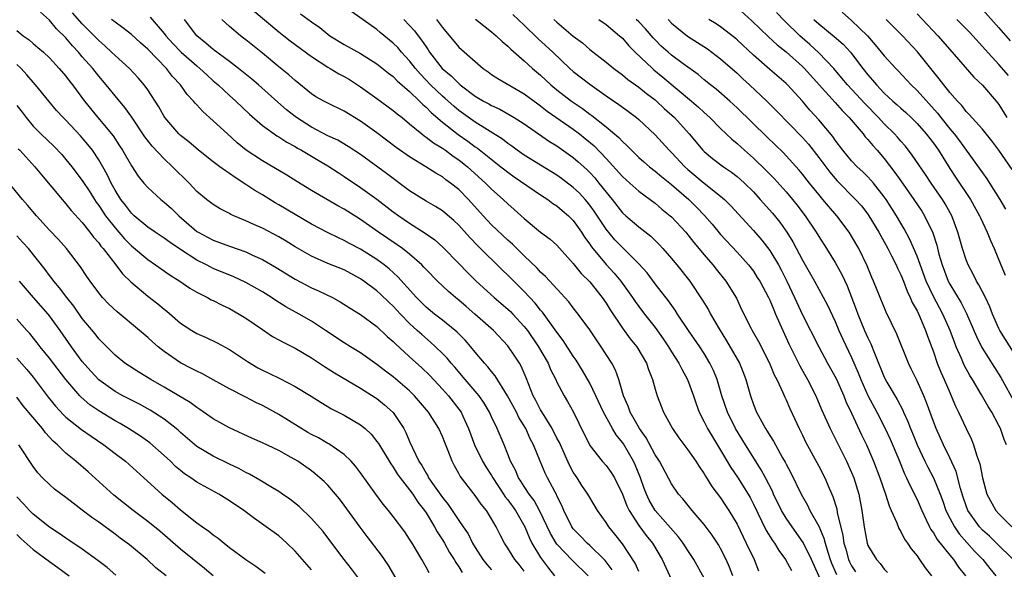
# Model space of a CAD drawing. Units: inches. Extents: x 2622000 to 2625000, y 1464000 to 1467000.
# Drawn here: x 2622881 to 2623002, y 1466204 to 1466271 of the extents above; entities that cross this region are included whole.
import ezdxf

# ---------------------------------------------------------------- set-up
doc = ezdxf.new("R2010")
doc.units = ezdxf.units.IN
doc.header["$MEASUREMENT"] = 0
doc.layers.add('LD26221464_2ft', color=215, linetype='Continuous')

msp = doc.modelspace()

# ---------------------------------------------------------------- linework, layer by layer
at = {"layer": 'LD26221464_2ft'}
for points, elevation in [([(2622969, 1466272.45), (2622970.82, 1466270.82), (2622972.86, 1466268.86), (2622973.89, 1466267.89), (2622975, 1466267.02), (2622977, 1466265.25), (2622977.25, 1466265), (2622979.03, 1466263), (2622981, 1466260.82), (2622981.85, 1466259.85), (2622982.71, 1466259), (2622984.4, 1466257), (2622984.66, 1466256.66), (2622985, 1466256.3), (2622985.59, 1466255.59), (2622986.14, 1466255), (2622987, 1466254), (2622988.29, 1466252.29), (2622989, 1466251.25), (2622990.62, 1466249), (2622991.57, 1466247.57), (2622991.93, 1466247), (2622992.93, 1466244.93), (2622993.41, 1466243.41), (2622993.68, 1466242.32), (2622994.06, 1466241), (2622994.82, 1466239), (2622995, 1466238.66), (2622996.38, 1466236.38), (2622997.06, 1466235.06), (2622998.25, 1466232.25), (2622998.91, 1466230.91), (2623000.46, 1466228.46), (2623001.25, 1466227.25), (2623003, 1466224.05)], 9132), ([(2622999, 1466272.19), (2623001, 1466269.96), (2623002.37, 1466268.37)], 9146), ([(2622950.83, 1466203), (2622948.9, 1466204.9), (2622947, 1466206.88), (2622946.91, 1466207), (2622946.19, 1466208.19), (2622944.87, 1466211), (2622944.22, 1466212.22), (2622943.62, 1466213), (2622943, 1466213.93), (2622942.59, 1466214.59), (2622942.3, 1466215), (2622941.92, 1466215.92), (2622941.33, 1466217), (2622941, 1466217.86), (2622940.54, 1466219), (2622939.68, 1466221), (2622939, 1466222.43), (2622938.75, 1466223), (2622938.1, 1466224.1), (2622937.49, 1466225), (2622937, 1466225.59), (2622935.77, 1466227), (2622934.5, 1466228.5), (2622934.06, 1466229), (2622933.59, 1466229.59), (2622933, 1466230.19), (2622932.17, 1466231), (2622931.56, 1466231.56), (2622930.48, 1466232.48), (2622929.93, 1466233), (2622929, 1466233.83), (2622927.87, 1466235), (2622927, 1466235.95), (2622926.45, 1466236.45), (2622925.43, 1466237.43), (2622925, 1466237.83), (2622923.41, 1466239), (2622923, 1466239.29), (2622921, 1466240.38), (2622919, 1466241.19), (2622917, 1466242.05), (2622915, 1466243.2), (2622913.89, 1466243.89), (2622913, 1466244.41), (2622911, 1466245.47), (2622909.94, 1466245.94), (2622909, 1466246.39), (2622907.51, 1466247), (2622907.16, 1466247.16), (2622907, 1466247.26), (2622905.85, 1466247.85), (2622905, 1466248.36), (2622904.17, 1466249), (2622903, 1466249.98), (2622902.05, 1466251), (2622901.52, 1466251.52), (2622900.51, 1466252.51), (2622900.03, 1466253), (2622899, 1466253.95), (2622897.52, 1466255.52), (2622896.65, 1466256.65), (2622895.04, 1466259.04), (2622894.21, 1466260.21), (2622893, 1466261.67), (2622891.93, 1466263), (2622891, 1466264.07), (2622890.27, 1466265), (2622889, 1466266.43), (2622888.52, 1466267), (2622887.78, 1466267.78), (2622887, 1466268.73), (2622885.86, 1466269.86), (2622885, 1466270.88), (2622883.89, 1466271.89)], 9096), ([(2622953.76, 1466203.76), (2622952.87, 1466204.87), (2622952.75, 1466205), (2622951, 1466206.72), (2622950.68, 1466207), (2622949.87, 1466207.87), (2622949, 1466208.77), (2622948.83, 1466209), (2622947.84, 1466211), (2622947.6, 1466211.6), (2622947, 1466212.79), (2622946.94, 1466212.94), (2622946.77, 1466213.23), (2622945.85, 1466215), (2622945.57, 1466215.57), (2622944.94, 1466217), (2622944.14, 1466219), (2622943.74, 1466219.74), (2622943.19, 1466221), (2622942.35, 1466222.35), (2622942.04, 1466223), (2622940.96, 1466225), (2622939.45, 1466227.45), (2622939, 1466227.97), (2622938.55, 1466228.55), (2622938.13, 1466229), (2622937, 1466230.35), (2622936.48, 1466231), (2622935.79, 1466231.79), (2622934.79, 1466232.79), (2622934.55, 1466233), (2622933, 1466234.26), (2622932.04, 1466235), (2622931, 1466235.84), (2622929.82, 1466237), (2622927.56, 1466239.56), (2622926.5, 1466240.5), (2622925.87, 1466241), (2622925, 1466241.64), (2622923, 1466242.92), (2622921.63, 1466243.63), (2622921, 1466243.98), (2622920.29, 1466244.29), (2622918.96, 1466244.96), (2622917, 1466245.99), (2622915, 1466247.14), (2622913, 1466248.35), (2622912.58, 1466248.58), (2622911, 1466249.56), (2622910.09, 1466250.09), (2622909, 1466250.84), (2622907.66, 1466251.66), (2622907, 1466252.16), (2622906.48, 1466252.48), (2622905.8, 1466253), (2622905, 1466253.59), (2622903.18, 1466255), (2622902.02, 1466256.02), (2622901, 1466256.82), (2622900.81, 1466257), (2622899.1, 1466259), (2622899, 1466259.15), (2622898.33, 1466260.33), (2622897, 1466262.37), (2622896.56, 1466263), (2622895.84, 1466263.84), (2622894.77, 1466265), (2622893, 1466266.58), (2622892.57, 1466267), (2622891.75, 1466267.75), (2622891, 1466268.4), (2622889, 1466270.47), (2622887.81, 1466271.81)], 9098), ([(2622957, 1466203.55), (2622956.56, 1466204.56), (2622955, 1466206.94), (2622954.09, 1466208.09), (2622953.32, 1466209), (2622953, 1466209.54), (2622951.95, 1466211), (2622951, 1466212.57), (2622950.77, 1466213), (2622950.05, 1466214.05), (2622949.47, 1466215), (2622949.27, 1466215.27), (2622949, 1466215.68), (2622948.53, 1466216.53), (2622947.42, 1466219), (2622947.3, 1466219.3), (2622947, 1466219.84), (2622946.41, 1466221), (2622945.42, 1466222.58), (2622945, 1466223.29), (2622944.43, 1466224.43), (2622944.11, 1466225), (2622943.22, 1466227.22), (2622942.63, 1466228.63), (2622942.41, 1466229), (2622941.86, 1466229.86), (2622941.09, 1466231), (2622941, 1466231.11), (2622939.24, 1466233), (2622936.97, 1466235), (2622935.9, 1466235.9), (2622935, 1466236.68), (2622934.59, 1466237), (2622933.73, 1466237.73), (2622932.39, 1466239), (2622931, 1466240.42), (2622930.74, 1466240.74), (2622930.47, 1466241), (2622929, 1466242.3), (2622928.11, 1466243), (2622927.47, 1466243.47), (2622925.21, 1466245), (2622923, 1466246.54), (2622921, 1466247.79), (2622920.22, 1466248.22), (2622917, 1466250.09), (2622915.2, 1466251.2), (2622913.98, 1466251.98), (2622911, 1466253.71), (2622909.03, 1466255.03), (2622907.92, 1466255.92), (2622906.72, 1466257), (2622905, 1466258.62), (2622903.73, 1466259.73), (2622903, 1466260.55), (2622902.77, 1466260.77), (2622902.6, 1466261), (2622901.83, 1466261.83), (2622901.01, 1466263), (2622900.03, 1466264.03), (2622899.28, 1466265), (2622897, 1466267.35), (2622896.12, 1466268.12), (2622895, 1466269.14), (2622893.95, 1466269.95), (2622893, 1466270.64), (2622892.56, 1466271)], 9100), ([(2622897.27, 1466271.27), (2622899, 1466269.29), (2622899.22, 1466269), (2622900.06, 1466268.06), (2622901.06, 1466267), (2622903, 1466265.3), (2622903.37, 1466265), (2622904.2, 1466264.2), (2622905, 1466263.49), (2622905.59, 1466263), (2622907, 1466261.68), (2622907.76, 1466261), (2622909.41, 1466259.41), (2622911, 1466258.04), (2622912.46, 1466257), (2622912.78, 1466256.78), (2622913, 1466256.66), (2622913.98, 1466255.98), (2622915, 1466255.46), (2622915.28, 1466255.28), (2622915.79, 1466255), (2622917.8, 1466253.8), (2622919, 1466253.11), (2622920.27, 1466252.27), (2622921, 1466251.81), (2622923, 1466250.44), (2622925, 1466249.03), (2622927, 1466247.5), (2622927.69, 1466247), (2622929, 1466246.09), (2622930.89, 1466244.89), (2622932.06, 1466244.06), (2622933.11, 1466243.11), (2622935, 1466241.19), (2622936.07, 1466240.07), (2622937.14, 1466239), (2622939.34, 1466237), (2622941, 1466235.61), (2622941.31, 1466235.31), (2622941.62, 1466235), (2622943, 1466233.49), (2622943.38, 1466233), (2622944.75, 1466231), (2622945.92, 1466229), (2622946.23, 1466228.23), (2622946.85, 1466227), (2622947, 1466226.67), (2622947.86, 1466225), (2622948.29, 1466224.29), (2622949.02, 1466223), (2622949.68, 1466221.68), (2622951, 1466218.93), (2622952.54, 1466217), (2622953, 1466216.49), (2622953.63, 1466215.63), (2622954.02, 1466215), (2622955, 1466213), (2622955.55, 1466211.55), (2622955.81, 1466211), (2622957, 1466209.16), (2622957.92, 1466207.92), (2622958.66, 1466207), (2622959.86, 1466205), (2622961, 1466202.53)], 9102), ([(2622965, 1466202.73), (2622963.74, 1466205), (2622963, 1466206.12), (2622962.44, 1466207), (2622961.83, 1466207.83), (2622958.98, 1466211), (2622958.27, 1466212.27), (2622957.93, 1466213), (2622957.67, 1466213.67), (2622957.21, 1466215), (2622956.57, 1466216.57), (2622956.37, 1466217), (2622955.12, 1466219.12), (2622955, 1466219.31), (2622954.23, 1466220.23), (2622953.77, 1466221), (2622952.67, 1466223), (2622951.75, 1466225), (2622951, 1466226.53), (2622950.1, 1466228.1), (2622949.34, 1466229.34), (2622949, 1466229.83), (2622947.77, 1466231.77), (2622947, 1466232.79), (2622945.23, 1466235.23), (2622945, 1466235.47), (2622944.32, 1466236.32), (2622943, 1466237.73), (2622941.71, 1466239), (2622941, 1466239.73), (2622940.34, 1466240.34), (2622937.32, 1466243.32), (2622936.34, 1466244.34), (2622935, 1466245.85), (2622934.41, 1466246.41), (2622933.33, 1466247.33), (2622933, 1466247.6), (2622932.14, 1466248.14), (2622931, 1466248.78), (2622929, 1466250.05), (2622926.17, 1466252.17), (2622923, 1466254.48), (2622921.48, 1466255.48), (2622920.22, 1466256.22), (2622919, 1466256.77), (2622917, 1466257.82), (2622915.18, 1466259), (2622915, 1466259.13), (2622913.96, 1466259.96), (2622912.88, 1466260.88), (2622910.51, 1466263), (2622909.7, 1466263.7), (2622908.1, 1466265), (2622907, 1466265.84), (2622905, 1466267.33), (2622904.1, 1466268.1), (2622903, 1466268.99), (2622901.5, 1466271)], 9104), ([(2622968.49, 1466203), (2622968.08, 1466204.08), (2622967.68, 1466205), (2622967, 1466206.34), (2622966.76, 1466206.76), (2622965.97, 1466207.97), (2622965, 1466209.27), (2622963.52, 1466211), (2622962.4, 1466212.4), (2622961.87, 1466213), (2622961, 1466214.26), (2622959.51, 1466217), (2622959, 1466217.78), (2622957.89, 1466219.89), (2622957.1, 1466221), (2622955.95, 1466223), (2622955.72, 1466223.72), (2622955.15, 1466225), (2622954.56, 1466227), (2622954.14, 1466228.14), (2622953.69, 1466229), (2622952.42, 1466231), (2622951.84, 1466231.84), (2622951, 1466233.07), (2622949.61, 1466235), (2622949, 1466235.77), (2622948.47, 1466236.47), (2622945.58, 1466239.58), (2622945, 1466240.1), (2622944.58, 1466240.58), (2622943, 1466242.1), (2622941.55, 1466243.55), (2622941, 1466244.04), (2622939, 1466245.91), (2622937.97, 1466247), (2622936.17, 1466249), (2622935, 1466250.2), (2622933.99, 1466251), (2622933.41, 1466251.41), (2622933, 1466251.74), (2622932.19, 1466252.19), (2622930.97, 1466253), (2622929, 1466254.19), (2622927.36, 1466255.36), (2622925, 1466257.14), (2622923, 1466258.57), (2622921, 1466259.79), (2622919, 1466260.75), (2622918.52, 1466261), (2622917.55, 1466261.55), (2622917, 1466261.91), (2622915, 1466263.52), (2622914.22, 1466264.22), (2622913, 1466265.2), (2622911, 1466266.86), (2622909, 1466268.49), (2622908.71, 1466268.71), (2622908.32, 1466269), (2622907, 1466270.11), (2622906.03, 1466271)], 9106), ([(2622909.99, 1466271.99), (2622913, 1466269.48), (2622913.63, 1466269), (2622914.39, 1466268.39), (2622915, 1466267.92), (2622917, 1466266.46), (2622919, 1466265.16), (2622919.28, 1466265), (2622920.34, 1466264.34), (2622921, 1466264), (2622921.63, 1466263.63), (2622923, 1466262.76), (2622925, 1466261.34), (2622927, 1466259.88), (2622927.47, 1466259.47), (2622928.07, 1466259), (2622929, 1466258.25), (2622930.47, 1466257), (2622930.77, 1466256.77), (2622931, 1466256.62), (2622931.9, 1466255.9), (2622933, 1466255.27), (2622933.38, 1466255), (2622934.3, 1466254.3), (2622935, 1466253.84), (2622936.07, 1466253), (2622938.28, 1466251), (2622939, 1466250.26), (2622940.43, 1466249), (2622941, 1466248.45), (2622941.78, 1466247.78), (2622943, 1466246.65), (2622945, 1466244.99), (2622946.15, 1466244.15), (2622947, 1466243.39), (2622949, 1466241.19), (2622949.96, 1466239.96), (2622951, 1466238.92), (2622952.53, 1466237), (2622953, 1466236.33), (2622953.51, 1466235.51), (2622955, 1466233.27), (2622955.96, 1466231.96), (2622956.74, 1466231), (2622957.94, 1466229), (2622958.2, 1466228.2), (2622958.69, 1466227), (2622959, 1466225.8), (2622959.23, 1466225), (2622959.72, 1466223.72), (2622960.01, 1466223), (2622961.1, 1466221), (2622961.88, 1466219.88), (2622963, 1466218.4), (2622963.98, 1466217), (2622964.37, 1466216.37), (2622965, 1466215.47), (2622965.17, 1466215.17), (2622965.93, 1466213.93), (2622967, 1466212.53), (2622967.61, 1466211.61), (2622968, 1466211), (2622969, 1466209.32), (2622969.76, 1466207.76), (2622970.14, 1466207), (2622971.08, 1466205), (2622971.63, 1466203.63)], 9108), ([(2622915.66, 1466271.66), (2622917, 1466270.68), (2622918.01, 1466270.01), (2622919, 1466269.19), (2622919.25, 1466269), (2622921, 1466267.91), (2622923, 1466266.82), (2622925, 1466265.58), (2622926.42, 1466264.42), (2622927, 1466264), (2622927.49, 1466263.49), (2622929, 1466262.18), (2622930.22, 1466261), (2622930.59, 1466260.59), (2622931, 1466260.26), (2622931.61, 1466259.61), (2622933, 1466258.43), (2622934.93, 1466256.93), (2622936.1, 1466256.1), (2622937, 1466255.44), (2622937.27, 1466255.27), (2622940.15, 1466253), (2622940.61, 1466252.61), (2622941, 1466252.31), (2622941.77, 1466251.77), (2622945, 1466249.57), (2622945.88, 1466249), (2622946.51, 1466248.51), (2622947, 1466248.2), (2622947.64, 1466247.64), (2622948.4, 1466247), (2622949, 1466246.41), (2622949.99, 1466245), (2622950.38, 1466244.38), (2622951, 1466243.54), (2622951.21, 1466243.21), (2622953, 1466241.05), (2622953.98, 1466239.98), (2622954.8, 1466239), (2622956.24, 1466237), (2622956.54, 1466236.54), (2622957, 1466235.9), (2622957.68, 1466235), (2622959, 1466233.36), (2622959.98, 1466231.98), (2622960.64, 1466231), (2622961, 1466230.39), (2622961.88, 1466229), (2622962.25, 1466228.25), (2622962.96, 1466227), (2622963.68, 1466225), (2622964.01, 1466224.01), (2622964.38, 1466223), (2622965, 1466221.82), (2622965.4, 1466221), (2622965.99, 1466219.99), (2622967, 1466218.35), (2622968.25, 1466216.25), (2622969.06, 1466215.06), (2622970.35, 1466213), (2622970.59, 1466212.59), (2622971, 1466211.78), (2622972.56, 1466208.56), (2622973.32, 1466207.32), (2622973.57, 1466207), (2622974.11, 1466206.11), (2622974.94, 1466205), (2622975.67, 1466203.67)], 9110), ([(2622979.89, 1466201), (2622978.09, 1466205), (2622977.1, 1466207.1), (2622975.73, 1466209), (2622975, 1466210.06), (2622974.43, 1466211), (2622973.48, 1466213), (2622973.34, 1466213.34), (2622972.49, 1466215), (2622971.96, 1466215.96), (2622970.02, 1466219), (2622968.81, 1466221), (2622967.82, 1466223), (2622967.13, 1466225), (2622966.56, 1466227), (2622966.11, 1466228.11), (2622965.7, 1466229), (2622965, 1466230.18), (2622964.47, 1466231), (2622963.06, 1466233), (2622961.74, 1466235), (2622961.46, 1466235.46), (2622960.62, 1466236.62), (2622959, 1466238.7), (2622958.01, 1466240.01), (2622957, 1466241.14), (2622955.14, 1466243), (2622955, 1466243.12), (2622954.08, 1466244.08), (2622953, 1466245.35), (2622951.55, 1466247.55), (2622951, 1466248.3), (2622950.69, 1466248.69), (2622950.43, 1466249), (2622949.75, 1466249.75), (2622949, 1466250.47), (2622947.57, 1466251.57), (2622947, 1466251.97), (2622943, 1466254.4), (2622942.15, 1466255), (2622941.5, 1466255.5), (2622941, 1466255.84), (2622940.36, 1466256.36), (2622938.51, 1466257.49), (2622937, 1466258.45), (2622935, 1466259.88), (2622934.39, 1466260.39), (2622933.33, 1466261.33), (2622933, 1466261.61), (2622931.56, 1466263), (2622930.31, 1466264.31), (2622929.71, 1466265), (2622929, 1466265.92), (2622928.01, 1466267), (2622927.54, 1466267.54), (2622927, 1466268.1), (2622925.4, 1466269.4), (2622925, 1466269.74), (2622921.92, 1466271.92)], 9112), ([(2622928.27, 1466271), (2622929, 1466270.24), (2622929.59, 1466269.59), (2622930.02, 1466269), (2622930.45, 1466268.45), (2622931, 1466267.63), (2622931.27, 1466267.27), (2622931.44, 1466267), (2622932.99, 1466265), (2622934.09, 1466264.09), (2622935, 1466263.15), (2622935.18, 1466263), (2622937, 1466261.63), (2622938.04, 1466261), (2622938.67, 1466260.67), (2622939, 1466260.46), (2622940.01, 1466260.01), (2622941.3, 1466259.3), (2622941.79, 1466259), (2622943, 1466258.22), (2622946.09, 1466256.09), (2622947, 1466255.55), (2622949, 1466254.11), (2622949.59, 1466253.59), (2622950.64, 1466252.64), (2622951, 1466252.28), (2622951.62, 1466251.62), (2622952.13, 1466251), (2622953, 1466249.89), (2622953.74, 1466249), (2622955, 1466247.38), (2622955.42, 1466247), (2622957, 1466245.66), (2622957.38, 1466245.38), (2622958.49, 1466244.49), (2622959.5, 1466243.5), (2622959.95, 1466243), (2622961, 1466241.8), (2622961.66, 1466241), (2622963.22, 1466239), (2622964.75, 1466236.75), (2622965.51, 1466235.51), (2622965.77, 1466235), (2622966.82, 1466233.18), (2622967.73, 1466231.73), (2622969.3, 1466229), (2622969.79, 1466227.79), (2622970.09, 1466227), (2622970.63, 1466225), (2622971, 1466223.96), (2622971.39, 1466223), (2622972.5, 1466221), (2622972.7, 1466220.7), (2622973, 1466220.17), (2622973.46, 1466219.46), (2622973.69, 1466219), (2622974.58, 1466217.42), (2622974.89, 1466216.89), (2622975, 1466216.67), (2622975.59, 1466215.59), (2622976.84, 1466213), (2622977.63, 1466211.63), (2622977.92, 1466211), (2622979, 1466209.06), (2622979.62, 1466207.62), (2622979.76, 1466207), (2622980.08, 1466205.92), (2622980.39, 1466205), (2622980.56, 1466204.56), (2622981.16, 1466203.16)], 9114), ([(2622932.26, 1466271), (2622933, 1466270.01), (2622935, 1466267.62), (2622937, 1466265.85), (2622937.99, 1466265), (2622938.58, 1466264.58), (2622939, 1466264.27), (2622939.76, 1466263.76), (2622943, 1466261.91), (2622944.66, 1466260.66), (2622945, 1466260.44), (2622945.8, 1466259.8), (2622949, 1466257.57), (2622949.75, 1466257), (2622950.44, 1466256.44), (2622951.53, 1466255.53), (2622953, 1466253.98), (2622955, 1466251.79), (2622955.91, 1466251), (2622957, 1466250.01), (2622959, 1466248.54), (2622959.82, 1466247.82), (2622960.85, 1466247), (2622961, 1466246.86), (2622962.73, 1466245), (2622963, 1466244.69), (2622963.74, 1466243.74), (2622965, 1466242.22), (2622966.04, 1466241), (2622966.46, 1466240.46), (2622967.65, 1466239), (2622968.93, 1466236.93), (2622969.57, 1466235.57), (2622970.68, 1466233.32), (2622970.85, 1466233), (2622971.64, 1466231.64), (2622972.98, 1466229), (2622973.56, 1466227.56), (2622973.85, 1466227), (2622974.6, 1466225.4), (2622974.84, 1466224.84), (2622975, 1466224.51), (2622975.46, 1466223.46), (2622976.6, 1466221), (2622977, 1466220.2), (2622977.38, 1466219.38), (2622979, 1466216.41), (2622979.73, 1466215), (2622980.26, 1466213.74), (2622980.72, 1466212.72), (2622981.19, 1466211.19), (2622981.26, 1466210.74), (2622981.94, 1466207.94), (2622982.06, 1466207), (2622982.28, 1466206.28), (2622982.63, 1466205), (2622982.74, 1466204.74), (2622983, 1466204.23), (2622983.5, 1466203.5)], 9116), ([(2622937.04, 1466271.04), (2622939, 1466269.49), (2622939.59, 1466269), (2622940.3, 1466268.3), (2622941, 1466267.72), (2622941.35, 1466267.35), (2622943, 1466265.95), (2622944.03, 1466265), (2622945, 1466264.19), (2622946.26, 1466263), (2622947, 1466262.38), (2622948.78, 1466261), (2622950.11, 1466260.11), (2622951, 1466259.42), (2622951.25, 1466259.25), (2622953, 1466257.87), (2622954.57, 1466256.57), (2622955, 1466256.07), (2622955.56, 1466255.56), (2622956.09, 1466255), (2622957, 1466254.13), (2622957.6, 1466253.6), (2622958.3, 1466253), (2622959, 1466252.47), (2622959.79, 1466251.79), (2622961, 1466250.84), (2622963.1, 1466249), (2622964.05, 1466248.05), (2622965.03, 1466247.03), (2622965.97, 1466245.97), (2622967, 1466244.71), (2622969, 1466242.55), (2622970.41, 1466241), (2622971, 1466240.22), (2622971.48, 1466239.48), (2622971.78, 1466239), (2622972.85, 1466237), (2622973, 1466236.7), (2622973.49, 1466235.49), (2622973.72, 1466235), (2622975.34, 1466231.34), (2622976.67, 1466228.67), (2622977.61, 1466227), (2622978.62, 1466225), (2622979.32, 1466223.32), (2622980.37, 1466221), (2622981, 1466219.78), (2622982.39, 1466217), (2622983, 1466215.63), (2622983.26, 1466215), (2622983.87, 1466213), (2622984.27, 1466211), (2622984.54, 1466209), (2622984.9, 1466207), (2622985, 1466206.73), (2622986.03, 1466205), (2622986.51, 1466204.51), (2622987, 1466203.83), (2622987.41, 1466203.41)], 9118), ([(2622941.59, 1466271.59), (2622943, 1466270.27), (2622944.67, 1466268.67), (2622946.48, 1466267), (2622948.58, 1466265), (2622949, 1466264.63), (2622951, 1466263.08), (2622953, 1466261.67), (2622954.58, 1466260.58), (2622955.73, 1466259.73), (2622956.7, 1466259), (2622957, 1466258.75), (2622959, 1466256.89), (2622960.72, 1466255), (2622961, 1466254.73), (2622962.62, 1466253), (2622963, 1466252.66), (2622965, 1466250.99), (2622967, 1466249.39), (2622967.46, 1466249), (2622968.23, 1466248.23), (2622971, 1466245.22), (2622972.03, 1466244.03), (2622973, 1466242.77), (2622974.07, 1466241), (2622974.4, 1466240.4), (2622975.1, 1466239), (2622976.04, 1466237), (2622977, 1466234.89), (2622978.99, 1466231), (2622980.06, 1466229), (2622981.1, 1466227.1), (2622982.04, 1466225), (2622982.31, 1466224.31), (2622983, 1466222.89), (2622984.22, 1466220.22), (2622984.82, 1466219), (2622985.7, 1466217), (2622986.47, 1466215), (2622987.14, 1466213), (2622987.58, 1466211.58), (2622987.85, 1466211), (2622988.52, 1466209.48), (2622988.78, 1466208.78), (2622989, 1466208.44), (2622989.48, 1466207.48), (2622989.82, 1466207), (2622990.29, 1466206.29), (2622991, 1466205.44), (2622991.32, 1466205), (2622991.99, 1466203.99), (2622992.78, 1466203)], 9120), ([(2622946.61, 1466271), (2622947, 1466270.65), (2622949, 1466268.95), (2622950.11, 1466268.11), (2622951, 1466267.31), (2622953, 1466265.77), (2622953.95, 1466265), (2622955, 1466264.24), (2622955.67, 1466263.67), (2622957, 1466262.73), (2622957.95, 1466261.95), (2622959, 1466261.16), (2622959.18, 1466261), (2622960.12, 1466260.12), (2622961.35, 1466259), (2622963.16, 1466257), (2622964.84, 1466255), (2622965, 1466254.84), (2622966.01, 1466254.01), (2622967.34, 1466253), (2622968.33, 1466252.33), (2622969, 1466251.81), (2622969.43, 1466251.43), (2622969.9, 1466251), (2622971, 1466249.91), (2622971.85, 1466249), (2622973.33, 1466247.33), (2622974.22, 1466246.22), (2622975.07, 1466245), (2622975.81, 1466243.82), (2622977, 1466241.59), (2622978.49, 1466239), (2622980.07, 1466236.07), (2622981, 1466234.07), (2622981.44, 1466233), (2622981.93, 1466231.93), (2622983, 1466229.69), (2622983.81, 1466227.82), (2622984.13, 1466227), (2622985, 1466225.03), (2622986.07, 1466223), (2622987.09, 1466221), (2622987.7, 1466219.7), (2622988.77, 1466217.23), (2622989.48, 1466215.48), (2622989.72, 1466215), (2622990.1, 1466214.1), (2622990.68, 1466213), (2622990.77, 1466212.77), (2622991, 1466212.33), (2622991.58, 1466211), (2622992.13, 1466209.87), (2622992.52, 1466209), (2622992.69, 1466208.69), (2622993, 1466208.27), (2622993.46, 1466207.46), (2622995, 1466205.53), (2622995.44, 1466205), (2622996.08, 1466204.07), (2622996.92, 1466203)], 9122), ([(2622952.12, 1466271), (2622953, 1466270.35), (2622954.65, 1466269), (2622955, 1466268.68), (2622955.78, 1466267.78), (2622956.55, 1466267), (2622958.66, 1466265), (2622958.84, 1466264.84), (2622959.95, 1466263.95), (2622963.45, 1466261), (2622964.28, 1466260.28), (2622965, 1466259.61), (2622965.69, 1466259), (2622967, 1466257.67), (2622968.36, 1466256.36), (2622969, 1466255.84), (2622969.91, 1466255), (2622971, 1466254.05), (2622972.55, 1466252.55), (2622973.54, 1466251.54), (2622975, 1466249.92), (2622975.78, 1466249), (2622976.32, 1466248.32), (2622977.34, 1466247), (2622978.68, 1466245), (2622979, 1466244.47), (2622979.94, 1466243), (2622981, 1466241.29), (2622981.83, 1466239.83), (2622982.45, 1466238.45), (2622983.57, 1466235.57), (2622983.77, 1466235), (2622984.6, 1466233), (2622985, 1466232.08), (2622985.36, 1466231.36), (2622985.8, 1466230.2), (2622987, 1466227.28), (2622987.32, 1466226.68), (2622988.57, 1466224.57), (2622989.25, 1466223.25), (2622989.35, 1466223), (2622989.88, 1466221.88), (2622990.21, 1466221), (2622990.45, 1466220.45), (2622991.03, 1466219), (2622991.95, 1466217), (2622992.3, 1466216.3), (2622993, 1466214.99), (2622993.83, 1466213), (2622994.15, 1466212.15), (2622994.53, 1466211), (2622995, 1466210.06), (2622995.56, 1466209), (2622996.14, 1466208.14), (2622998.03, 1466206.03), (2622999.04, 1466205), (2622999.9, 1466203.9), (2623000.64, 1466203)], 9124), ([(2623002.73, 1466205), (2623000.72, 1466207), (2622999.85, 1466207.85), (2622999, 1466208.6), (2622998.62, 1466209), (2622997.22, 1466211), (2622997, 1466211.56), (2622996.64, 1466212.64), (2622996.31, 1466213.69), (2622995.77, 1466215.77), (2622995, 1466217.42), (2622994.22, 1466219), (2622993.33, 1466221), (2622993, 1466221.85), (2622992.17, 1466224.17), (2622991.82, 1466225), (2622991, 1466226.83), (2622990.3, 1466228.3), (2622989.95, 1466229), (2622988.53, 1466232.53), (2622987.23, 1466235.23), (2622986.5, 1466237), (2622985.7, 1466239), (2622985.48, 1466239.48), (2622984.9, 1466240.9), (2622983.88, 1466243), (2622983, 1466244.51), (2622982.69, 1466245), (2622981.18, 1466247), (2622980.17, 1466248.17), (2622979.5, 1466249), (2622979, 1466249.58), (2622977.85, 1466251), (2622977, 1466252.09), (2622976.59, 1466252.59), (2622975, 1466254.34), (2622974.68, 1466254.68), (2622972.66, 1466256.66), (2622969, 1466260.2), (2622968.13, 1466261), (2622966.46, 1466262.46), (2622965.75, 1466263), (2622965, 1466263.61), (2622964.25, 1466264.25), (2622962.42, 1466265.58), (2622961, 1466266.64), (2622960.57, 1466267), (2622959.74, 1466267.74), (2622959, 1466268.49), (2622958.75, 1466268.75), (2622957.83, 1466269.83), (2622957, 1466270.7), (2622956.69, 1466271)], 9126), ([(2622960.57, 1466271), (2622961, 1466270.55), (2622962.95, 1466268.95), (2622965.38, 1466267.38), (2622965.92, 1466267), (2622967, 1466266.16), (2622969, 1466264.41), (2622969.72, 1466263.72), (2622970.52, 1466263), (2622972.64, 1466261), (2622973.84, 1466259.84), (2622977, 1466256.55), (2622977.74, 1466255.74), (2622979, 1466254.13), (2622980.34, 1466252.34), (2622981, 1466251.55), (2622981.26, 1466251.26), (2622983.48, 1466249), (2622984.2, 1466248.2), (2622985, 1466247.18), (2622985.13, 1466247), (2622986.33, 1466245), (2622986.56, 1466244.56), (2622987, 1466243.8), (2622987.43, 1466243), (2622987.89, 1466242.11), (2622988.44, 1466241), (2622988.6, 1466240.6), (2622989, 1466239.8), (2622989.33, 1466239), (2622989.78, 1466237.78), (2622990.17, 1466237), (2622990.41, 1466236.41), (2622991, 1466235.39), (2622991.35, 1466234.65), (2622992.05, 1466233), (2622992.28, 1466232.28), (2622993, 1466230.37), (2622993.47, 1466229), (2622993.9, 1466227.9), (2622994.32, 1466227), (2622995, 1466225.41), (2622995.19, 1466225), (2622995.72, 1466223.72), (2622996.08, 1466223), (2622997, 1466221.01), (2622997.66, 1466219.66), (2622997.92, 1466219), (2622998.31, 1466217.69), (2622998.68, 1466216.68), (2622999, 1466214.97), (2622999.54, 1466213), (2623000.63, 1466211), (2623001, 1466210.59), (2623002.57, 1466209)], 9128), ([(2623001.93, 1466219), (2623001.65, 1466219.65), (2623001.18, 1466221), (2623001, 1466221.39), (2623000.13, 1466223), (2622999.69, 1466223.69), (2622998.88, 1466225.12), (2622997.77, 1466227), (2622997.47, 1466227.47), (2622996.76, 1466228.76), (2622996.43, 1466229.57), (2622995.79, 1466231), (2622995.56, 1466231.56), (2622995.05, 1466233), (2622994.15, 1466235), (2622993.74, 1466235.74), (2622993, 1466237.14), (2622992.12, 1466239), (2622991, 1466242.08), (2622990.12, 1466244.12), (2622989.41, 1466245.41), (2622989, 1466246.08), (2622988.48, 1466247), (2622987.21, 1466249), (2622987, 1466249.31), (2622985.67, 1466251), (2622985.37, 1466251.37), (2622985, 1466251.77), (2622984.38, 1466252.38), (2622983.7, 1466253), (2622983, 1466253.72), (2622981.94, 1466255), (2622981, 1466256.25), (2622980.7, 1466256.7), (2622979, 1466258.71), (2622977.91, 1466259.91), (2622976.99, 1466260.99), (2622975.18, 1466263), (2622975, 1466263.17), (2622973, 1466264.88), (2622971, 1466266.62), (2622969, 1466268.51), (2622968.73, 1466268.73), (2622967, 1466270.07), (2622966.45, 1466270.44), (2622965.56, 1466271)], 9130), ([(2623003, 1466230.02), (2623001.11, 1466233), (2623001, 1466233.22), (2623000.21, 1466235), (2622999.88, 1466235.88), (2622999.35, 1466237), (2622998.57, 1466238.57), (2622998.28, 1466239), (2622997.86, 1466239.86), (2622997.23, 1466241), (2622997, 1466241.61), (2622996.56, 1466243), (2622996, 1466245), (2622995.24, 1466247), (2622994.45, 1466248.45), (2622994.11, 1466249), (2622992.73, 1466251), (2622992.04, 1466252.04), (2622990.4, 1466254.4), (2622989.95, 1466255), (2622989.53, 1466255.53), (2622989, 1466256.12), (2622988.61, 1466256.61), (2622988.26, 1466257), (2622987, 1466258.25), (2622986.29, 1466259), (2622984.66, 1466260.66), (2622982.5, 1466263), (2622981.83, 1466263.83), (2622980.82, 1466265), (2622979, 1466266.91), (2622977.92, 1466267.92), (2622976.68, 1466269), (2622974.82, 1466270.82), (2622973.83, 1466271.83)], 9134), ([(2622978.4, 1466271), (2622979, 1466270.44), (2622980.89, 1466268.89), (2622981.96, 1466267.96), (2622982.87, 1466267), (2622983, 1466266.84), (2622984.36, 1466265), (2622985, 1466264.2), (2622985.57, 1466263.57), (2622986.04, 1466263), (2622987, 1466262), (2622988.06, 1466261), (2622988.57, 1466260.57), (2622989, 1466260.15), (2622989.62, 1466259.62), (2622990.28, 1466259), (2622991, 1466258.29), (2622992.13, 1466257), (2622993, 1466255.88), (2622993.62, 1466255), (2622995, 1466252.79), (2622995.71, 1466251.71), (2622997.53, 1466249), (2622998.65, 1466247), (2622998.75, 1466246.75), (2622999.58, 1466245), (2622999.97, 1466243.97), (2623000.42, 1466243), (2623001.22, 1466241), (2623001.75, 1466239.75)], 9136), ([(2622981.86, 1466271.86), (2622983, 1466270.84), (2622984.93, 1466269), (2622985.9, 1466267.9), (2622987, 1466266.53), (2622988.39, 1466265), (2622988.69, 1466264.69), (2622990.28, 1466263), (2622991, 1466262.32), (2622993.52, 1466259.52), (2622993.9, 1466259), (2622995, 1466257.61), (2622995.52, 1466257), (2622996.17, 1466256.17), (2622997, 1466255.01), (2622997.85, 1466253.85), (2622999, 1466252.23), (2622999.53, 1466251.52), (2622999.87, 1466251), (2623001.12, 1466249), (2623001.79, 1466247.79)], 9138), ([(2623002.64, 1466252.64), (2623001, 1466255), (2623000.15, 1466256.15), (2622999, 1466257.59), (2622997.39, 1466259.39), (2622997, 1466259.76), (2622996.47, 1466260.47), (2622995.94, 1466261), (2622995, 1466262.07), (2622994.26, 1466263), (2622993.72, 1466263.72), (2622992.67, 1466265), (2622991.04, 1466267.04), (2622989.21, 1466269), (2622987.24, 1466271)], 9140), ([(2622991, 1466271.69), (2622993.54, 1466269), (2622995, 1466267.3), (2622997.94, 1466263.94), (2622999, 1466262.94), (2623000.66, 1466261), (2623001, 1466260.58), (2623001.98, 1466259)], 9142), ([(2623002.16, 1466264.15), (2623001, 1466265.5), (2622999.31, 1466267.31), (2622999, 1466267.68), (2622997.81, 1466269), (2622997.42, 1466269.42), (2622995.85, 1466271)], 9144), ([(2622881, 1466269.62), (2622881.77, 1466269), (2622882.49, 1466268.49), (2622883, 1466268.05), (2622883.58, 1466267.58), (2622884.25, 1466267), (2622885, 1466266.29), (2622886.19, 1466265), (2622887, 1466264.04), (2622887.44, 1466263.44), (2622887.79, 1466263), (2622889.26, 1466261), (2622890.88, 1466259), (2622892.75, 1466256.75), (2622893.56, 1466255.56), (2622893.92, 1466255), (2622895, 1466253.09), (2622895.83, 1466251.83), (2622896.52, 1466251), (2622897, 1466250.45), (2622898.59, 1466249), (2622899, 1466248.68), (2622899.88, 1466247.88), (2622900.79, 1466247), (2622903, 1466245.09), (2622903.15, 1466245), (2622905, 1466244.01), (2622905.75, 1466243.75), (2622907, 1466243.28), (2622909, 1466242.58), (2622909.81, 1466242.19), (2622911, 1466241.65), (2622912.67, 1466240.67), (2622915, 1466239.25), (2622917, 1466238.21), (2622917.85, 1466237.85), (2622919.56, 1466237), (2622920.49, 1466236.49), (2622921.72, 1466235.72), (2622923, 1466234.93), (2622925, 1466233.49), (2622926.27, 1466232.27), (2622927, 1466231.64), (2622927.3, 1466231.3), (2622929.39, 1466229.39), (2622930.45, 1466228.45), (2622931.47, 1466227.47), (2622933, 1466225.83), (2622933.73, 1466225), (2622935, 1466223.39), (2622935.28, 1466223), (2622935.49, 1466222.51), (2622936.2, 1466221), (2622936.92, 1466219), (2622937.91, 1466217), (2622938.32, 1466216.32), (2622939, 1466215.27), (2622939.15, 1466215), (2622940.48, 1466213), (2622940.68, 1466212.68), (2622941, 1466212.3), (2622941.92, 1466211), (2622943.06, 1466209), (2622943.63, 1466207.63), (2622943.94, 1466207), (2622945, 1466205.24), (2622945.95, 1466203.95), (2622946.7, 1466203)], 9094), ([(2622943, 1466203.6), (2622942.38, 1466204.38), (2622941.86, 1466205), (2622941.52, 1466205.52), (2622941, 1466206.4), (2622940.59, 1466207), (2622940.04, 1466208.04), (2622939.57, 1466209), (2622939, 1466209.99), (2622938.38, 1466211), (2622937.75, 1466211.75), (2622937, 1466212.82), (2622935.17, 1466215.17), (2622935, 1466215.51), (2622934.46, 1466216.46), (2622934.18, 1466217), (2622933.7, 1466218.3), (2622933.29, 1466219.29), (2622933, 1466220.05), (2622932.58, 1466221), (2622931.3, 1466223), (2622929.61, 1466225), (2622929, 1466225.6), (2622927, 1466227.31), (2622926.03, 1466228.03), (2622925, 1466228.85), (2622923, 1466230.25), (2622921.75, 1466231), (2622921, 1466231.47), (2622918.71, 1466233), (2622917, 1466234.11), (2622915.48, 1466235), (2622913.88, 1466235.88), (2622912.64, 1466236.64), (2622912.12, 1466237), (2622911, 1466237.69), (2622909, 1466238.84), (2622907.53, 1466239.53), (2622905, 1466240.57), (2622904.71, 1466240.71), (2622904.18, 1466241), (2622903, 1466241.58), (2622901, 1466242.87), (2622899.73, 1466243.73), (2622899, 1466244.28), (2622897.89, 1466245), (2622897, 1466245.62), (2622895.35, 1466247), (2622895, 1466247.33), (2622894.28, 1466248.28), (2622893.7, 1466249), (2622893, 1466250.13), (2622892.52, 1466251), (2622892.04, 1466252.04), (2622891.5, 1466253), (2622891, 1466253.85), (2622890.23, 1466255), (2622889.69, 1466255.69), (2622889, 1466256.53), (2622888.78, 1466256.78), (2622887, 1466258.68), (2622886.67, 1466259), (2622885.86, 1466259.86), (2622884.89, 1466261), (2622883.28, 1466263), (2622883, 1466263.31), (2622882.23, 1466264.23), (2622881.51, 1466265), (2622881, 1466265.48)], 9092), ([(2622881, 1466260.48), (2622881.65, 1466259.65), (2622882.12, 1466259), (2622883, 1466257.93), (2622883.91, 1466257), (2622885.5, 1466255.5), (2622886.48, 1466254.48), (2622887, 1466253.89), (2622887.72, 1466253), (2622889, 1466251.31), (2622889.91, 1466249.91), (2622890.47, 1466249), (2622890.68, 1466248.68), (2622891, 1466248.27), (2622891.85, 1466247), (2622893, 1466245.52), (2622894.17, 1466244.17), (2622895, 1466243.32), (2622897, 1466241.64), (2622897.95, 1466241), (2622899.74, 1466239.74), (2622900.91, 1466239), (2622902.15, 1466238.15), (2622903, 1466237.65), (2622904.31, 1466237), (2622904.75, 1466236.75), (2622905, 1466236.64), (2622906.08, 1466236.08), (2622907, 1466235.66), (2622908.18, 1466235), (2622909, 1466234.49), (2622911, 1466233.09), (2622912.25, 1466232.25), (2622913, 1466231.85), (2622913.54, 1466231.54), (2622915, 1466230.82), (2622917, 1466229.63), (2622918.58, 1466228.58), (2622919.83, 1466227.83), (2622923, 1466225.94), (2622924.8, 1466224.8), (2622925, 1466224.66), (2622925.92, 1466223.92), (2622926.97, 1466222.97), (2622928.29, 1466221), (2622928.54, 1466220.54), (2622929, 1466219.44), (2622929.34, 1466218.66), (2622930.13, 1466217), (2622930.48, 1466216.48), (2622931, 1466215.54), (2622931.22, 1466215.22), (2622931.32, 1466215), (2622931.98, 1466214.02), (2622933, 1466212.57), (2622933.72, 1466211.72), (2622935, 1466209.79), (2622935.55, 1466209), (2622936.13, 1466208.13), (2622936.69, 1466207), (2622937, 1466206.49), (2622937.96, 1466205), (2622938.41, 1466204.41), (2622939, 1466203.76)], 9090), ([(2622881.18, 1466255.18), (2622881.36, 1466255), (2622883.21, 1466253), (2622884.01, 1466252.01), (2622886.52, 1466249), (2622887, 1466248.47), (2622887.65, 1466247.65), (2622889, 1466246.18), (2622889.93, 1466245), (2622890.38, 1466244.38), (2622891, 1466243.68), (2622891.28, 1466243.28), (2622891.53, 1466243), (2622893.09, 1466241), (2622893.91, 1466239.91), (2622894.93, 1466238.93), (2622897, 1466237.19), (2622898.23, 1466236.23), (2622899, 1466235.58), (2622899.33, 1466235.33), (2622901, 1466233.88), (2622902.37, 1466233), (2622903, 1466232.62), (2622904.12, 1466232.12), (2622905.48, 1466231.48), (2622907, 1466230.67), (2622909.18, 1466229.18), (2622910.44, 1466228.44), (2622911, 1466228.15), (2622911.79, 1466227.79), (2622913.14, 1466227.14), (2622915, 1466226.15), (2622916.96, 1466224.95), (2622918.18, 1466224.18), (2622919.43, 1466223.43), (2622921, 1466222.65), (2622923, 1466221.46), (2622923.56, 1466221), (2622924.3, 1466220.3), (2622925, 1466219.44), (2622925.18, 1466219.18), (2622926.69, 1466216.69), (2622927, 1466216.28), (2622927.48, 1466215.48), (2622927.82, 1466215), (2622929, 1466213.5), (2622929.37, 1466213), (2622930, 1466212), (2622930.81, 1466211), (2622931, 1466210.72), (2622932.05, 1466209), (2622932.38, 1466208.38), (2622933, 1466207.42), (2622933.25, 1466207), (2622933.87, 1466205.87), (2622934.43, 1466205), (2622934.63, 1466204.63), (2622935, 1466204.11), (2622935.42, 1466203.42)], 9088), ([(2622931.38, 1466203.38), (2622931, 1466204.08), (2622930.48, 1466205), (2622929.31, 1466207), (2622929, 1466207.5), (2622928.39, 1466208.39), (2622927, 1466210.26), (2622926.42, 1466211), (2622925.78, 1466211.78), (2622924.88, 1466213), (2622923, 1466215.61), (2622922.4, 1466216.4), (2622921.86, 1466217), (2622921, 1466217.82), (2622919.13, 1466219.13), (2622919, 1466219.19), (2622917.86, 1466219.86), (2622917, 1466220.28), (2622916.54, 1466220.54), (2622913, 1466222.71), (2622911.53, 1466223.53), (2622911, 1466223.82), (2622910.2, 1466224.2), (2622909, 1466224.83), (2622907, 1466225.84), (2622905, 1466226.94), (2622903.69, 1466227.69), (2622903, 1466228), (2622902.36, 1466228.36), (2622901, 1466229.05), (2622899, 1466230.42), (2622898.26, 1466231), (2622897.58, 1466231.58), (2622897, 1466232.14), (2622896, 1466233), (2622893.25, 1466235.25), (2622892.22, 1466236.22), (2622891.47, 1466237), (2622891, 1466237.57), (2622889.96, 1466239), (2622889.57, 1466239.57), (2622888.78, 1466240.78), (2622887.05, 1466243), (2622886.09, 1466244.09), (2622885, 1466245.24), (2622883.41, 1466247), (2622882.3, 1466248.3), (2622881.68, 1466249), (2622879, 1466252.27)], 9086), ([(2622928.34, 1466201), (2622926.37, 1466204.37), (2622925.54, 1466205.54), (2622923.81, 1466207.81), (2622922.95, 1466208.95), (2622921, 1466211.66), (2622920.42, 1466212.42), (2622919.93, 1466213), (2622919, 1466214.07), (2622918.54, 1466214.54), (2622918.03, 1466215), (2622917.47, 1466215.47), (2622917, 1466215.84), (2622915.34, 1466217), (2622914.52, 1466217.48), (2622913, 1466218.31), (2622911, 1466219.28), (2622909.8, 1466219.8), (2622907, 1466221.08), (2622905, 1466222.2), (2622903.35, 1466223.35), (2622903, 1466223.57), (2622902.18, 1466224.18), (2622899, 1466226.08), (2622897.38, 1466227), (2622895.9, 1466227.9), (2622894.21, 1466229), (2622893, 1466229.99), (2622891, 1466231.98), (2622890.56, 1466232.56), (2622889, 1466234.46), (2622887.95, 1466235.95), (2622887.1, 1466237), (2622886.21, 1466238.21), (2622885.52, 1466239), (2622885.31, 1466239.31), (2622885, 1466239.7), (2622884.45, 1466240.45), (2622882.41, 1466243), (2622881.75, 1466243.75), (2622881, 1466244.56)], 9084), ([(2622923, 1466202.39), (2622921.88, 1466203.88), (2622921, 1466205), (2622919, 1466207.67), (2622918.42, 1466208.42), (2622917, 1466210.02), (2622915.49, 1466211.49), (2622914.37, 1466212.37), (2622913.47, 1466213), (2622913, 1466213.32), (2622912.22, 1466213.78), (2622910.71, 1466214.71), (2622909.44, 1466215.44), (2622909, 1466215.64), (2622908.12, 1466216.12), (2622907, 1466216.65), (2622905, 1466217.64), (2622903, 1466218.83), (2622901, 1466220.52), (2622900.75, 1466220.75), (2622900.47, 1466221), (2622899, 1466222.14), (2622897.27, 1466223.27), (2622895.98, 1466223.98), (2622893.95, 1466225), (2622893, 1466225.52), (2622891, 1466226.97), (2622890.03, 1466228.03), (2622889, 1466229.2), (2622887.68, 1466231), (2622886.29, 1466233), (2622885, 1466234.79), (2622884.83, 1466235), (2622883.04, 1466237), (2622881.32, 1466239)], 9082), ([(2622917, 1466203.75), (2622915, 1466206.04), (2622913.99, 1466207), (2622913, 1466207.88), (2622911.48, 1466209), (2622910.02, 1466210.02), (2622908.73, 1466211), (2622907, 1466212.17), (2622905.67, 1466213), (2622903, 1466214.47), (2622902.24, 1466215), (2622901.49, 1466215.49), (2622901, 1466215.87), (2622900.38, 1466216.38), (2622899.76, 1466217), (2622899, 1466217.71), (2622897.26, 1466219.26), (2622896.09, 1466220.09), (2622894.65, 1466221), (2622893.61, 1466221.61), (2622893, 1466221.94), (2622891, 1466223.17), (2622889.92, 1466223.92), (2622888.85, 1466224.85), (2622888.7, 1466225), (2622887, 1466226.99), (2622885, 1466229.6), (2622883.86, 1466231), (2622883.49, 1466231.49), (2622882.6, 1466232.6), (2622882.21, 1466233), (2622881, 1466234.37)], 9080), ([(2622881, 1466229.59), (2622882.23, 1466228.23), (2622883, 1466227.29), (2622884.84, 1466224.84), (2622885.74, 1466223.74), (2622886.69, 1466222.69), (2622887, 1466222.4), (2622888.89, 1466220.89), (2622890.06, 1466220.06), (2622891.64, 1466219), (2622893, 1466217.94), (2622894.26, 1466217), (2622896.5, 1466215), (2622898.71, 1466213), (2622899.96, 1466211.96), (2622901, 1466211.08), (2622903, 1466209.5), (2622903.69, 1466209), (2622904.47, 1466208.47), (2622905, 1466208.02), (2622905.6, 1466207.6), (2622906.33, 1466207), (2622907, 1466206.49), (2622909, 1466205.01), (2622910.2, 1466204.2), (2622911.33, 1466203.33)], 9078), ([(2622904.98, 1466203), (2622903.91, 1466203.91), (2622901, 1466206.26), (2622898.46, 1466208.46), (2622897, 1466209.66), (2622895.2, 1466211), (2622892.86, 1466212.86), (2622889.71, 1466215.71), (2622888.21, 1466217), (2622887, 1466217.98), (2622885.97, 1466219), (2622885.45, 1466219.45), (2622884.5, 1466220.5), (2622884.13, 1466221), (2622881.79, 1466223.79), (2622881, 1466224.82)], 9076), ([(2622899.23, 1466203), (2622898, 1466204), (2622896.92, 1466205), (2622894.78, 1466206.78), (2622893.63, 1466207.63), (2622893, 1466208.11), (2622891, 1466209.57), (2622890.15, 1466210.15), (2622889, 1466211.04), (2622887.87, 1466211.87), (2622887, 1466212.58), (2622885.61, 1466213.61), (2622885, 1466214.15), (2622884.14, 1466215), (2622883.58, 1466215.58), (2622883, 1466216.38), (2622881.24, 1466219)], 9074), ([(2622893.08, 1466203.08), (2622892.02, 1466204.02), (2622890.89, 1466204.89), (2622889, 1466206.25), (2622887.37, 1466207.37), (2622887, 1466207.61), (2622886.19, 1466208.19), (2622885, 1466208.95), (2622883, 1466210.53), (2622882.53, 1466211), (2622881.81, 1466211.81), (2622881, 1466212.66)], 9072), ([(2622881, 1466208.07), (2622881.54, 1466207.54), (2622883, 1466206.24), (2622885, 1466204.75), (2622886.02, 1466204.02), (2622887.39, 1466203)], 9070)]:
    msp.add_lwpolyline(points, dxfattribs=dict(at, elevation=elevation))

doc.saveas('drawing.dxf')
